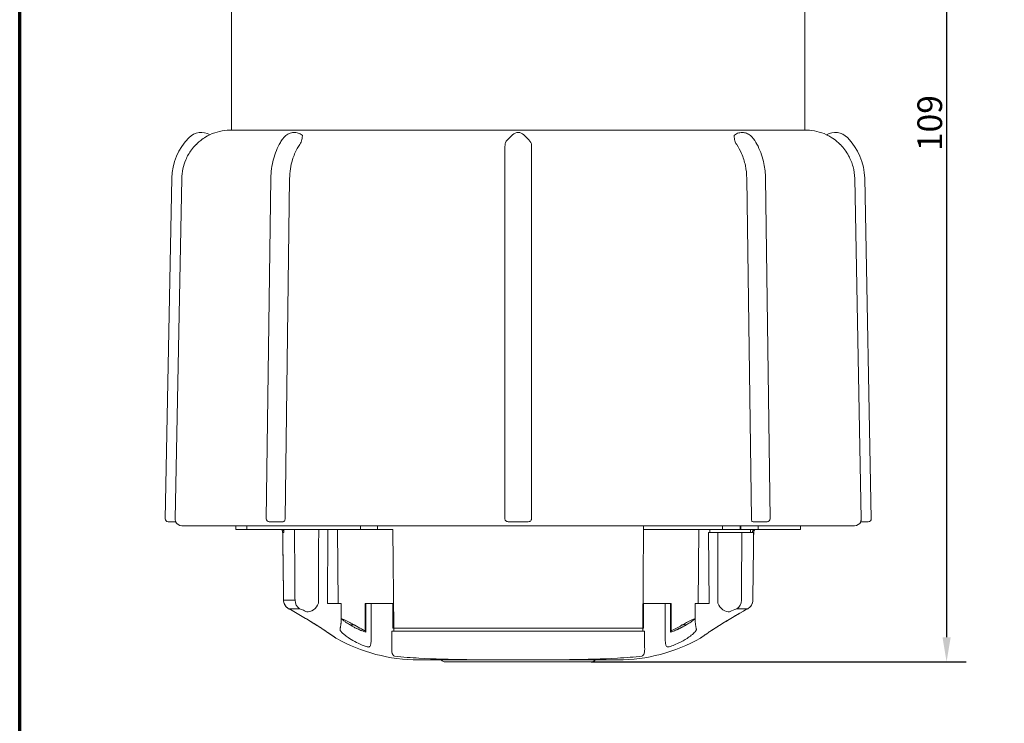
# Model space of a CAD drawing. Units: millimetres. Extents: x 0 to 210, y 0 to 297.
# Drawn here: x 10 to 110, y 154 to 226 of the extents above; entities that cross this region are included whole.
import ezdxf

# ---------------------------------------------------------------- set-up
doc = ezdxf.new("R2010")
doc.units = ezdxf.units.MM
for name, color, linetype, lineweight in [('Bemaßung (ISO)', 7, 'Continuous', 25), ('Rahmen (ISO)', 7, 'Continuous', 70), ('Sichtbar (ISO)', 7, 'Continuous', 50), ('Sichtbar schmal (ISO)', 7, 'Continuous', 35)]:
    doc.layers.add(name, color=color, linetype=linetype, lineweight=lineweight)
doc.styles.add('Notiztext (DIN)', font='arial.ttf')
doc.dimstyles.new('Standard (DIN)', dxfattribs={"dimtxt": 2.5, "dimasz": 2.5, "dimexe": 2, "dimexo": 0, "dimgap": 0.4, "dimtad": 1, "dimrnd": 1e-08, "dimdsep": 46, "dimtxsty": 'Notiztext (DIN)', "dimcen": 0.09, "dimdle": 10, "dimclrd": 256, "dimclre": 256, "dimclrt": 256, "dimadec": 0, "dimazin": 2, "dimtfac": 0.6, "dimtmove": 0, "dimatfit": 3, "dimfxl": 1, "dimtolj": 1, "dimlwd": -1, "dimlwe": -1, "dimarcsym": 0})

# ---------------------------------------------------------------- blocks, each defined once
blk = doc.blocks.new('Ränder Standardrahmen')
at = {"layer": 'Rahmen (ISO)', "flags": 128}
blk.add_lwpolyline([(10, 10), (10, 287), (200, 287), (200, 10), (10, 10)], dxfattribs=at)
blk = doc.blocks.new('*D5')
at = {"layer": 'Bemaßung (ISO)', "transparency": 16777216}
for p, q in [((64.572, 269.437), (105.934, 269.437)), ((103.934, 266.937), (103.934, 163.087)), ((67.922, 160.587), (105.934, 160.587))]:
    blk.add_line(p, q, dxfattribs=at)
for points in [[(103.518, 266.937), (104.351, 266.937), (103.934, 269.437)], [(103.518, 163.087), (104.351, 163.087), (103.934, 160.587)]]:
    blk.add_solid(points, dxfattribs=at)
at = {"layer": 'Defpoints', "color": 0, "transparency": 16777216}
for p in [(64.572, 269.437), (67.922, 160.587), (103.934, 160.587)]:
    blk.add_point(p, dxfattribs=at)
at = {"layer": 'Bemaßung (ISO)', "transparency": 16777216, "insert": (100.981, 212.356), "char_height": 2.5, "attachment_point": 1, "rotation": 90, "style": 'Notiztext (DIN)'}
blk.add_mtext('\\A1;109', dxfattribs=at)

msp = doc.modelspace()

# ---------------------------------------------------------------- linework, layer by layer
at = {"layer": 'Sichtbar (ISO)', "linetype": 'Continuous', "lineweight": 20}
for p, q in [((31.472, 245.387), (31.472, 214.487)), ((89.572, 245.387), (89.572, 214.487)), ((31.272, 214.487), (89.772, 214.487)), ((59.443, 213.498), (59.956, 214.011)), ((61.6, 213.498), (61.087, 214.011)), ((24.745, 175.093), (25.408, 209.604)), ((26.42, 209.584), (25.758, 175.091)), ((26.42, 209.585), (26.42, 209.584)), ((34.99, 175.091), (35.458, 209.599)), ((37.359, 209.584), (36.89, 175.091)), ((59.178, 175.091), (59.177, 209.584)), ((61.866, 209.584), (61.866, 175.091)), ((84.153, 175.091), (83.684, 209.584)), ((86.054, 175.091), (85.585, 209.599)), ((94.623, 209.584), (94.623, 209.585)), ((95.286, 175.091), (94.623, 209.584)), ((96.298, 175.093), (95.635, 209.604)), ((25.045, 174.787), (25.192, 174.787)), ((25.192, 174.787), (25.813, 174.787)), ((35.289, 174.787), (35.79, 174.787)), ((35.79, 174.787), (36.668, 174.787)), ((59.547, 174.787), (60.168, 174.787)), ((60.168, 174.787), (60.875, 174.787)), ((60.875, 174.787), (61.496, 174.787)), ((84.375, 174.787), (85.254, 174.787)), ((85.254, 174.787), (85.754, 174.787)), ((95.23, 174.787), (95.852, 174.787)), ((95.852, 174.787), (95.998, 174.787)), ((94.612, 174.387), (26.432, 174.387)), ((31.906, 173.987), (31.903, 174.387)), ((31.906, 173.987), (33.02, 173.987)), ((33.02, 173.987), (33.016, 174.387)), ((37.283, 173.987), (33.02, 173.987)), ((37.283, 173.987), (37.851, 173.987)), ((38.288, 173.987), (37.851, 173.987)), ((39.073, 173.987), (38.288, 173.987)), ((40.302, 173.987), (39.073, 173.987)), ((41.224, 173.987), (40.302, 173.987)), ((41.183, 166.487), (41.224, 173.987)), ((42.694, 173.987), (41.224, 173.987)), ((42.27, 166.487), (42.204, 173.987)), ((43.735, 173.987), (42.694, 173.987)), ((43.858, 173.987), (43.735, 173.987)), ((44.523, 173.987), (43.858, 173.987)), ((44.523, 174.387), (44.523, 173.987)), ((44.523, 173.987), (46.249, 173.987)), ((46.249, 173.987), (47.816, 173.987)), ((47.903, 163.987), (47.816, 173.987)), ((73.227, 173.987), (73.14, 163.987)), ((81.212, 173.987), (73.227, 173.987)), ((78.774, 166.487), (78.839, 173.987)), ((79.821, 173.687), (79.86, 166.487)), ((80.742, 173.687), (79.821, 173.687)), ((79.946, 173.987), (79.946, 173.687)), ((81.971, 173.687), (80.742, 173.687)), ((83.013, 173.987), (81.212, 173.987)), ((82.753, 173.687), (81.971, 173.687)), ((83.19, 173.687), (82.753, 173.687)), ((83.073, 173.987), (83.013, 173.987)), ((84.834, 173.987), (83.073, 173.987)), ((83.19, 173.687), (84.263, 173.687)), ((84.049, 173.987), (84.049, 173.687)), ((84.263, 173.687), (84.263, 173.692)), ((84.834, 173.987), (89.137, 173.987)), ((89.137, 173.987), (89.141, 174.387)), ((42.46, 166.487), (41.183, 166.487)), ((42.588, 166.487), (42.46, 166.487)), ((42.584, 164.844), (42.588, 166.487)), ((45.003, 166.487), (45.092, 166.487)), ((45.003, 163.625), (45.003, 166.487)), ((45.092, 166.487), (45.585, 166.487)), ((45.585, 166.487), (45.624, 166.487)), ((45.889, 166.487), (45.624, 166.487)), ((47.492, 166.487), (45.889, 166.487)), ((47.816, 166.487), (47.492, 166.487)), ((47.816, 166.487), (47.816, 163.987)), ((73.552, 166.487), (73.227, 166.487)), ((73.227, 166.487), (73.227, 163.987)), ((75.154, 166.487), (73.552, 166.487)), ((75.419, 166.487), (75.154, 166.487)), ((75.419, 166.487), (75.458, 166.487)), ((75.458, 166.487), (75.951, 166.487)), ((75.951, 166.487), (76.04, 166.487)), ((76.04, 166.487), (76.04, 163.625)), ((78.583, 166.487), (78.455, 166.487)), ((78.455, 166.487), (78.459, 164.844)), ((79.86, 166.487), (78.583, 166.487)), ((44.586, 163.784), (44.586, 163.776)), ((47.713, 163.687), (73.33, 163.687)), ((47.816, 163.987), (47.903, 163.987)), ((47.903, 163.987), (73.14, 163.987)), ((47.904, 163.987), (47.904, 163.687)), ((73.14, 163.687), (73.14, 163.987)), ((73.14, 163.987), (73.227, 163.987)), ((76.658, 163.86), (76.658, 163.885)), ((70.622, 160.787), (50.422, 160.787)), ((67.922, 160.587), (53.122, 160.587))]:
    msp.add_line(p, q, dxfattribs=at)
for centre, radius, start, end in [((31.393, 209.489), 5.986, 135, 178.9), ((28.423, 212.459), 1.786, 61.13017, 135), ((31.393, 209.489), 5, 91.39201, 114.9274), ((60.522, 213.445), 0.8, 45.00737, 134.99263), ((89.65, 209.489), 5, 65.0726, 88.60799), ((92.62, 212.459), 1.786, 45, 118.86983), ((89.65, 209.489), 5.986, 1.1, 45), ((25.045, 175.087), 0.3, 178.9, 270), ((26.432, 175.087), 0.7, 205.37693, 270), ((35.289, 175.087), 0.3, 179.22213, 270), ((85.754, 175.087), 0.3, 270, 0.77787), ((94.612, 175.087), 0.7, 270, 334.62307), ((95.998, 175.087), 0.3, 270, 1.1), ((42.278, 163.321), 0.4, 234.61123, 236.56644), ((50.422, 177.787), 17, 240.52661, 270), ((70.622, 177.787), 17, 270, 299.47339), ((78.766, 163.321), 0.4, 303.43356, 305.38877), ((53.122, 161.087), 0.5, 216.8699, 270), ((67.922, 161.087), 0.5, 270, 323.1301)]:
    msp.add_arc(centre, radius, start, end, dxfattribs=at)
for centre, major_axis, ratio, start_param, end_param in [((2241.286, -104.664), (229.199, -14724.16), 0.149432, 4.691157, 4.691623), ((76.284, 394.777), (4.285, -926.635), 0.006409, 1.330183, 1.330627), ((-2092.712, -103.154), (227.468, 14631.87), 0.148495, 4.73315, 4.733619)]:
    msp.add_ellipse(centre, major_axis=major_axis, ratio=ratio, start_param=start_param, end_param=end_param, dxfattribs=at)
for points, knots in [([(29.025, 213.889), (28.811, 213.773), (28.627, 213.65), (28.318, 213.42), (28.187, 213.309), (28.011, 213.147), (27.957, 213.096), (27.892, 213.032), (27.882, 213.021), (27.871, 213.011)], [-0.1502746, -0.1502746, -0.1502746, -0.1502746, -0.0952698, -0.0952698, -0.043616, -0.043616, -0.0206988, -0.0206988, -0.0162077, -0.0162077, -0.0162077, -0.0162077]), ([(29.286, 214.023), (29.286, 214.023), (29.278, 214.02), (29.245, 214.003), (29.214, 213.989), (29.133, 213.947), (29.082, 213.921), (29.025, 213.889)], [0.06650837, 0.06650837, 0.06650837, 0.06650837, 0.0845446, 0.0845446, 0.10822038, 0.10822038, 0.13299053, 0.13299053, 0.13299053, 0.13299053]), ([(35.458, 209.599), (35.467, 210.252), (35.556, 210.911), (35.882, 212.131), (36.119, 212.708), (36.5, 213.354), (36.587, 213.489), (36.678, 213.618)], [0, 0, 0, 0, 0.1959167, 0.1959167, 0.3885408, 0.3885408, 0.4416, 0.4416, 0.4416, 0.4416]), ([(36.678, 213.618), (36.786, 213.77), (36.919, 213.905), (37.212, 214.104), (37.373, 214.176), (37.69, 214.247), (37.848, 214.254), (38.146, 214.213), (38.29, 214.167), (38.488, 214.067), (38.552, 214.028), (38.613, 213.984)], [0, 0, 0, 0, 0.0584608, 0.0584608, 0.1132165, 0.1132165, 0.1626546, 0.1626546, 0.2098729, 0.2098729, 0.2337331, 0.2337331, 0.2337331, 0.2337331]), ([(38.65, 213.889), (38.628, 213.734), (38.608, 213.567), (38.541, 213.316), (38.508, 213.232), (38.443, 213.107), (38.414, 213.059), (38.38, 213.011)], [-0.1285388, -0.1285388, -0.1285388, -0.1285388, -0.0725146, -0.0725146, -0.0378501, -0.0378501, -0.0164439, -0.0164439, -0.0164439, -0.0164439]), ([(38.613, 213.984), (38.619, 213.979), (38.625, 213.974), (38.648, 213.947), (38.654, 213.921), (38.65, 213.889)], [0.10162687, 0.10162687, 0.10162687, 0.10162687, 0.10822038, 0.10822038, 0.13299053, 0.13299053, 0.13299053, 0.13299053]), ([(82.663, 213.011), (82.654, 213.024), (82.645, 213.038), (82.603, 213.102), (82.576, 213.151), (82.487, 213.341), (82.455, 213.483), (82.417, 213.714), (82.405, 213.803), (82.393, 213.889)], [-0.2864505, -0.2864505, -0.2864505, -0.2864505, -0.2755859, -0.2755859, -0.2343269, -0.2343269, -0.1104391, -0.1104391, -0.0354781, -0.0354781, -0.0354781, -0.0354781]), ([(82.431, 213.984), (82.566, 214.082), (82.72, 214.157), (83.03, 214.24), (83.189, 214.254), (83.491, 214.225), (83.636, 214.184), (83.907, 214.06), (84.034, 213.973), (84.226, 213.795), (84.3, 213.71), (84.365, 213.618)], [0, 0, 0, 0, 0.0532503, 0.0532503, 0.1031582, 0.1031582, 0.1504409, 0.1504409, 0.1986091, 0.1986091, 0.2338216, 0.2338216, 0.2338216, 0.2338216]), ([(84.365, 213.618), (84.703, 213.14), (84.982, 212.582), (85.282, 211.696), (85.363, 211.394), (85.525, 210.604), (85.578, 210.1), (85.585, 209.599)], [0, 0, 0, 0, 0.1959692, 0.1959692, 0.2916517, 0.2916517, 0.4419501, 0.4419501, 0.4419501, 0.4419501]), ([(92.019, 213.889), (91.946, 213.929), (91.883, 213.961), (91.797, 214.004), (91.771, 214.017), (91.759, 214.022), (91.758, 214.023), (91.758, 214.023)], [0, 0, 0, 0, 0.03159638, 0.03159638, 0.05880165, 0.05880165, 0.06650837, 0.06650837, 0.06650837, 0.06650837]), ([(93.172, 213.011), (93.158, 213.025), (93.143, 213.039), (93.076, 213.105), (93.024, 213.155), (92.78, 213.379), (92.571, 213.541), (92.279, 213.738), (92.156, 213.814), (92.019, 213.889)], [-0.2422339, -0.2422339, -0.2422339, -0.2422339, -0.2343324, -0.2343324, -0.2057508, -0.2057508, -0.1004783, -0.1004783, -0.03552, -0.03552, -0.03552, -0.03552]), ([(27.871, 213.011), (27.704, 212.842), (27.549, 212.662), (27.177, 212.162), (26.984, 211.827), (26.572, 210.877), (26.433, 210.235), (26.42, 209.585)], [-0.3820345, -0.3820345, -0.3820345, -0.3820345, -0.3107193, -0.3107193, -0.1951003, -0.1951003, 0, 0, 0, 0]), ([(38.38, 213.011), (38.292, 212.884), (38.208, 212.751), (37.934, 212.264), (37.772, 211.882), (37.466, 210.877), (37.368, 210.235), (37.359, 209.585)], [-0.3820873, -0.3820873, -0.3820873, -0.3820873, -0.3284707, -0.3284707, -0.1952027, -0.1952027, 0, 0, 0, 0]), ([(59.177, 209.585), (59.177, 209.986), (59.178, 210.384), (59.178, 211.159), (59.179, 211.533), (59.181, 212.298), (59.183, 212.677), (59.184, 213.011)], [-0.4360476, -0.4360476, -0.4360476, -0.4360476, -0.315757, -0.315757, -0.195493, -0.195493, -0.0540456, -0.0540456, -0.0540456, -0.0540456]), ([(59.184, 213.011), (59.184, 213.025), (59.185, 213.039), (59.192, 213.105), (59.206, 213.155), (59.273, 213.308), (59.353, 213.408), (59.442, 213.498)], [-0.24223391, -0.24223391, -0.24223391, -0.24223391, -0.23433243, -0.23433243, -0.20575083, -0.20575083, -0.14286966, -0.14286966, -0.14286966, -0.14286966]), ([(61.6, 213.498), (61.63, 213.468), (61.657, 213.439), (61.762, 213.316), (61.809, 213.231), (61.851, 213.107), (61.859, 213.059), (61.859, 213.011)], [-0.08276213, -0.08276213, -0.08276213, -0.08276213, -0.07236542, -0.07236542, -0.03787069, -0.03787069, -0.0164441, -0.0164441, -0.0164441, -0.0164441]), ([(61.859, 213.011), (61.86, 212.854), (61.86, 212.687), (61.862, 212.191), (61.863, 211.843), (61.865, 210.877), (61.866, 210.235), (61.866, 209.585)], [-0.3820499, -0.3820499, -0.3820499, -0.3820499, -0.3156399, -0.3156399, -0.1951963, -0.1951963, 0, 0, 0, 0]), ([(83.684, 209.585), (83.678, 210.028), (83.631, 210.469), (83.455, 211.321), (83.327, 211.728), (83.022, 212.435), (82.854, 212.738), (82.663, 213.011)], [-0.4617211, -0.4617211, -0.4617211, -0.4617211, -0.3285896, -0.3285896, -0.1954762, -0.1954762, -0.0797245, -0.0797245, -0.0797245, -0.0797245]), ([(94.623, 209.585), (94.615, 209.986), (94.559, 210.384), (94.353, 211.159), (94.204, 211.533), (93.786, 212.298), (93.503, 212.677), (93.172, 213.011)], [-0.4360476, -0.4360476, -0.4360476, -0.4360476, -0.315757, -0.315757, -0.195493, -0.195493, -0.0540456, -0.0540456, -0.0540456, -0.0540456]), ([(25.758, 175.087), (25.758, 175.083), (25.758, 175.078), (25.758, 175.041), (25.761, 175.01), (25.77, 174.948), (25.776, 174.919), (25.789, 174.866), (25.797, 174.842), (25.809, 174.804), (25.813, 174.792), (25.813, 174.788), (25.813, 174.787), (25.813, 174.787)], [-0.10641499, -0.10641499, -0.10641499, -0.10641499, -0.10506904, -0.10506904, -0.09566638, -0.09566638, -0.08512474, -0.08512474, -0.07319745, -0.07319745, -0.0592907, -0.0592907, -0.05630298, -0.05630298, -0.05630298, -0.05630298]), ([(36.89, 175.087), (36.89, 175.056), (36.888, 175.024), (36.878, 174.96), (36.869, 174.928), (36.844, 174.871), (36.826, 174.848), (36.778, 174.808), (36.744, 174.794), (36.692, 174.788), (36.68, 174.787), (36.668, 174.787)], [-0.10387711, -0.10387711, -0.10387711, -0.10387711, -0.09554617, -0.09554617, -0.08557063, -0.08557063, -0.07455031, -0.07455031, -0.06033818, -0.06033818, -0.05641732, -0.05641732, -0.05641732, -0.05641732]), ([(59.547, 174.787), (59.511, 174.787), (59.476, 174.79), (59.401, 174.805), (59.361, 174.818), (59.294, 174.856), (59.267, 174.878), (59.221, 174.931), (59.204, 174.961), (59.183, 175.024), (59.178, 175.056), (59.178, 175.087)], [-0.05182781, -0.05182781, -0.05182781, -0.05182781, -0.0420289, -0.0420289, -0.03016338, -0.03016338, -0.01977896, -0.01977896, -0.00945376, -0.00945376, 0, 0, 0, 0]), ([(61.865, 175.087), (61.865, 175.083), (61.865, 175.078), (61.864, 175.041), (61.857, 175.01), (61.832, 174.948), (61.813, 174.919), (61.763, 174.866), (61.73, 174.842), (61.644, 174.804), (61.592, 174.792), (61.521, 174.788), (61.509, 174.787), (61.496, 174.787)], [-0.10641499, -0.10641499, -0.10641499, -0.10641499, -0.10506904, -0.10506904, -0.09566638, -0.09566638, -0.08512474, -0.08512474, -0.07319745, -0.07319745, -0.0592907, -0.0592907, -0.05630298, -0.05630298, -0.05630298, -0.05630298]), ([(84.375, 174.787), (84.357, 174.787), (84.339, 174.789), (84.291, 174.798), (84.263, 174.81), (84.219, 174.845), (84.203, 174.867), (84.177, 174.92), (84.168, 174.95), (84.156, 175.016), (84.153, 175.052), (84.153, 175.087)], [-0.05169276, -0.05169276, -0.05169276, -0.05169276, -0.04471642, -0.04471642, -0.0321049, -0.0321049, -0.02121699, -0.02121699, -0.01065939, -0.01065939, 0, 0, 0, 0]), ([(95.23, 174.787), (95.229, 174.787), (95.23, 174.79), (95.234, 174.805), (95.239, 174.818), (95.251, 174.856), (95.257, 174.878), (95.27, 174.931), (95.276, 174.961), (95.284, 175.024), (95.286, 175.056), (95.286, 175.087)], [-0.05182781, -0.05182781, -0.05182781, -0.05182781, -0.0420289, -0.0420289, -0.03016338, -0.03016338, -0.01977896, -0.01977896, -0.00945376, -0.00945376, 0, 0, 0, 0]), ([(36.54, 173.987), (36.572, 173.949), (36.599, 173.905), (36.636, 173.817), (36.647, 173.772), (36.652, 173.715), (36.653, 173.702), (36.653, 173.69)], [0.0921484, 0.0921484, 0.0921484, 0.0921484, 0.11968161, 0.11968161, 0.14554919, 0.14554919, 0.15242956, 0.15242956, 0.15242956, 0.15242956]), ([(36.78, 173.692), (36.78, 173.75), (36.768, 173.807), (36.728, 173.907), (36.703, 173.949), (36.672, 173.987)], [0.0855067, 0.0855067, 0.0855067, 0.0855067, 0.10310773, 0.10310773, 0.11807298, 0.11807298, 0.11807298, 0.11807298]), ([(84.371, 173.987), (84.351, 173.962), (84.333, 173.936), (84.29, 173.853), (84.272, 173.794), (84.264, 173.72), (84.263, 173.706), (84.263, 173.692)], [0.22767458, 0.22767458, 0.22767458, 0.22767458, 0.23752862, 0.23752862, 0.25600968, 0.25600968, 0.26023177, 0.26023177, 0.26023177, 0.26023177]), ([(84.39, 173.69), (84.391, 173.734), (84.398, 173.778), (84.425, 173.864), (84.445, 173.905), (84.481, 173.959), (84.492, 173.973), (84.503, 173.987)], [0, 0, 0, 0, 0.02477418, 0.02477418, 0.05008823, 0.05008823, 0.06014817, 0.06014817, 0.06014817, 0.06014817]), ([(36.738, 166.831), (36.739, 166.759), (36.748, 166.686), (36.782, 166.546), (36.806, 166.479), (36.868, 166.352), (36.906, 166.292), (36.992, 166.182), (37.039, 166.132), (37.144, 166.043), (37.201, 166.004), (37.261, 165.971)], [0, 0, 0, 0, 0.01266038, 0.01266038, 0.02532075, 0.02532075, 0.03798113, 0.03798113, 0.0506415, 0.0506415, 0.06330188, 0.06330188, 0.06330188, 0.06330188]), ([(83.782, 165.971), (83.842, 166.004), (83.899, 166.043), (84.004, 166.133), (84.053, 166.183), (84.138, 166.292), (84.176, 166.352), (84.237, 166.48), (84.262, 166.547), (84.295, 166.686), (84.304, 166.759), (84.305, 166.831)], [0, 0, 0, 0, 0.01265875, 0.01265875, 0.0253175, 0.0253175, 0.03797626, 0.03797626, 0.05063501, 0.05063501, 0.06329376, 0.06329376, 0.06329376, 0.06329376]), ([(37.261, 165.971), (37.488, 165.846), (37.717, 165.717), (38.175, 165.456), (38.403, 165.324), (38.851, 165.062), (39.069, 164.931), (39.497, 164.672), (39.706, 164.543), (40.109, 164.292), (40.302, 164.169), (40.665, 163.935), (40.837, 163.822), (41.146, 163.616), (41.284, 163.523), (41.52, 163.362), (41.622, 163.292), (41.787, 163.178), (41.853, 163.131), (41.951, 163.062), (41.987, 163.037), (42.034, 163.004), (42.046, 162.995), (42.046, 162.995)], [3.426074, 3.426074, 3.426074, 3.426074, 3.5048681, 3.5048681, 3.5836622, 3.5836622, 3.6624563, 3.6624563, 3.7412504, 3.7412504, 3.8200445, 3.8200445, 3.8988387, 3.8988387, 3.9732557, 3.9732557, 4.0415785, 4.0415785, 4.1038682, 4.1038682, 4.1589417, 4.1589417, 4.2140151, 4.2140151, 4.2140151, 4.2140151]), ([(78.997, 162.995), (78.997, 162.995), (79.009, 163.004), (79.057, 163.037), (79.093, 163.063), (79.19, 163.131), (79.251, 163.174), (79.401, 163.278), (79.491, 163.34), (79.7, 163.483), (79.821, 163.565), (80.093, 163.747), (80.247, 163.849), (80.588, 164.07), (80.776, 164.191), (81.166, 164.437), (81.371, 164.564), (81.792, 164.822), (82.008, 164.952), (82.449, 165.213), (82.674, 165.344), (83.193, 165.642), (83.489, 165.809), (83.782, 165.971)], [0.788633, 0.788633, 0.788633, 0.788633, 0.843439, 0.843439, 0.8991486, 0.8991486, 0.9573813, 0.9573813, 1.0195474, 1.0195474, 1.0864749, 1.0864749, 1.1598661, 1.1598661, 1.238722, 1.238722, 1.3175779, 1.3175779, 1.3964338, 1.3964338, 1.4752898, 1.4752898, 1.5771922, 1.5771922, 1.5771922, 1.5771922]), ([(42.552, 164.387), (42.556, 164.416), (42.56, 164.446), (42.566, 164.505), (42.569, 164.535), (42.574, 164.596), (42.577, 164.626), (42.58, 164.688), (42.581, 164.719), (42.583, 164.781), (42.584, 164.813), (42.584, 164.844)], [0, 0, 0, 0, 0.00872405, 0.00872405, 0.01744811, 0.01744811, 0.02617216, 0.02617216, 0.03489621, 0.03489621, 0.04362027, 0.04362027, 0.04362027, 0.04362027]), ([(42.584, 164.99), (42.686, 164.951), (42.807, 164.898), (43.087, 164.767), (43.268, 164.677), (43.605, 164.496), (43.761, 164.408), (43.904, 164.324)], [0.692263, 0.692263, 0.692263, 0.692263, 0.7389001, 0.7389001, 0.7972585, 0.7972585, 0.8470499, 0.8470499, 0.8470499, 0.8470499]), ([(42.795, 164.795), (42.728, 164.848), (42.67, 164.896), (42.609, 164.952), (42.596, 164.965), (42.584, 164.977)], [0.10829802, 0.10829802, 0.10829802, 0.10829802, 0.14340077, 0.14340077, 0.15342749, 0.15342749, 0.15342749, 0.15342749]), ([(42.795, 164.795), (42.865, 164.741), (42.946, 164.682), (43.154, 164.538), (43.288, 164.45), (43.425, 164.364)], [0.93230571, 0.93230571, 0.93230571, 0.93230571, 0.96890335, 0.96890335, 1.01894711, 1.01894711, 1.01894711, 1.01894711]), ([(77.14, 164.324), (77.282, 164.408), (77.439, 164.496), (77.776, 164.677), (77.956, 164.767), (78.236, 164.898), (78.358, 164.951), (78.459, 164.99)], [0.4153092, 0.4153092, 0.4153092, 0.4153092, 0.4651006, 0.4651006, 0.523459, 0.523459, 0.5700961, 0.5700961, 0.5700961, 0.5700961]), ([(77.618, 164.364), (77.756, 164.45), (77.89, 164.538), (78.097, 164.682), (78.178, 164.741), (78.248, 164.795)], [0.02165662, 0.02165662, 0.02165662, 0.02165662, 0.07170038, 0.07170038, 0.10829802, 0.10829802, 0.10829802, 0.10829802]), ([(78.459, 164.977), (78.447, 164.965), (78.434, 164.952), (78.374, 164.896), (78.316, 164.848), (78.248, 164.795)], [-0.15342748, -0.15342748, -0.15342748, -0.15342748, -0.14340077, -0.14340077, -0.10829802, -0.10829802, -0.10829802, -0.10829802]), ([(78.459, 164.844), (78.46, 164.813), (78.46, 164.781), (78.462, 164.719), (78.463, 164.688), (78.467, 164.626), (78.469, 164.596), (78.474, 164.535), (78.477, 164.505), (78.483, 164.446), (78.487, 164.416), (78.491, 164.387)], [0, 0, 0, 0, 0.00872405, 0.00872405, 0.01744811, 0.01744811, 0.02617216, 0.02617216, 0.03489621, 0.03489621, 0.04362027, 0.04362027, 0.04362027, 0.04362027]), ([(42.464, 163.871), (42.464, 163.874), (42.464, 163.884), (42.468, 163.917), (42.472, 163.942), (42.483, 164.003), (42.49, 164.038), (42.505, 164.116), (42.514, 164.16), (42.531, 164.253), (42.539, 164.303), (42.549, 164.366), (42.55, 164.376), (42.552, 164.387)], [0.0195855, 0.0195855, 0.0195855, 0.0195855, 0.03265933, 0.03265933, 0.04907047, 0.04907047, 0.06548161, 0.06548161, 0.08189275, 0.08189275, 0.09830389, 0.09830389, 0.1016412, 0.1016412, 0.1016412, 0.1016412]), ([(43.425, 164.364), (43.497, 164.319), (43.57, 164.275), (43.728, 164.185), (43.811, 164.139), (44.007, 164.036), (44.12, 163.98), (44.333, 163.882), (44.432, 163.839), (44.529, 163.799)], [-0.3875104, -0.3875104, -0.3875104, -0.3875104, -0.3606393, -0.3606393, -0.3317915, -0.3317915, -0.2941119, -0.2941119, -0.2613161, -0.2613161, -0.2613161, -0.2613161]), ([(43.96, 164.29), (44.18, 164.16), (44.405, 164.035), (44.757, 163.854), (44.88, 163.793), (45.003, 163.734)], [-11.1440493, -11.1440493, -11.1440493, -11.1440493, -11.0606133, -11.0606133, -11.0165377, -11.0165377, -11.0165377, -11.0165377]), ([(44.686, 163.736), (44.645, 163.756), (44.603, 163.776), (44.485, 163.831), (44.411, 163.865), (44.271, 163.927), (44.206, 163.954), (44.123, 163.987), (44.097, 163.996), (44.076, 164.003)], [-0.09706152, -0.09706152, -0.09706152, -0.09706152, -0.0831502, -0.0831502, -0.05834457, -0.05834457, -0.03348813, -0.03348813, -0.02030275, -0.02030275, -0.02030275, -0.02030275]), ([(44.529, 163.799), (44.561, 163.786), (44.593, 163.773), (44.787, 163.696), (44.942, 163.643), (45.085, 163.6), (45.089, 163.599), (45.092, 163.598)], [0.53256812, 0.53256812, 0.53256812, 0.53256812, 0.54334668, 0.54334668, 0.59887917, 0.59887917, 0.60034633, 0.60034633, 0.60034633, 0.60034633]), ([(75.951, 163.598), (76.042, 163.625), (76.141, 163.657), (76.332, 163.726), (76.423, 163.761), (76.514, 163.799)], [0.19344415, 0.19344415, 0.19344415, 0.19344415, 0.23029086, 0.23029086, 0.26133697, 0.26133697, 0.26133697, 0.26133697]), ([(76.04, 163.734), (76.219, 163.82), (76.396, 163.909), (76.745, 164.094), (76.916, 164.191), (77.084, 164.29)], [-8.7754583, -8.7754583, -8.7754583, -8.7754583, -8.7039167, -8.7039167, -8.6323866, -8.6323866, -8.6323866, -8.6323866]), ([(76.514, 163.799), (76.572, 163.823), (76.631, 163.848), (76.819, 163.931), (76.948, 163.992), (77.171, 164.106), (77.264, 164.156), (77.446, 164.259), (77.534, 164.311), (77.618, 164.364)], [-0.1265204, -0.1265204, -0.1265204, -0.1265204, -0.1069513, -0.1069513, -0.0639512, -0.0639512, -0.0318744, -0.0318744, -0.0000536, -0.0000536, -0.0000536, -0.0000536]), ([(77.242, 164.145), (77.238, 164.144), (77.235, 164.143), (77.204, 164.133), (77.169, 164.12), (77.073, 164.08), (77.008, 164.051), (76.86, 163.983), (76.776, 163.942), (76.656, 163.884), (76.62, 163.866), (76.584, 163.848)], [0.01289255, 0.01289255, 0.01289255, 0.01289255, 0.01543885, 0.01543885, 0.03430098, 0.03430098, 0.05918498, 0.05918498, 0.08697888, 0.08697888, 0.09909848, 0.09909848, 0.09909848, 0.09909848]), ([(78.491, 164.387), (78.499, 164.334), (78.507, 164.283), (78.524, 164.187), (78.533, 164.143), (78.549, 164.061), (78.556, 164.024), (78.568, 163.959), (78.573, 163.932), (78.579, 163.89), (78.579, 163.875), (78.579, 163.871)], [0, 0, 0, 0, 0.01641112, 0.01641112, 0.03282223, 0.03282223, 0.04923335, 0.04923335, 0.06564447, 0.06564447, 0.08205558, 0.08205558, 0.08205558, 0.08205558]), ([(42.057, 162.987), (42.057, 162.987), (42.057, 162.988), (42.055, 162.989), (42.052, 162.991), (42.042, 162.998), (42.031, 163.006), (42.001, 163.028), (41.982, 163.042), (41.956, 163.061), (41.953, 163.063), (41.951, 163.065)], [0.1007775, 0.1007775, 0.1007775, 0.1007775, 0.1120106, 0.1120106, 0.1299303, 0.1299303, 0.1660454, 0.1660454, 0.2015113, 0.2015113, 0.2057156, 0.2057156, 0.2057156, 0.2057156]), ([(79.093, 163.065), (79.09, 163.063), (79.088, 163.061), (79.075, 163.052), (79.065, 163.045), (79.029, 163.019), (79.01, 163.005), (78.992, 162.992), (78.988, 162.989), (78.986, 162.988), (78.986, 162.987), (78.986, 162.987)], [-0.0038038, -0.0038038, -0.0038038, -0.0038038, 0, 0, 0.0163321, 0.0163321, 0.0653143, 0.0653143, 0.092053, 0.092053, 0.1011542, 0.1011542, 0.1011542, 0.1011542]), ([(47.714, 162.112), (47.7, 161.989), (47.698, 161.868), (47.714, 161.638), (47.734, 161.532), (47.788, 161.372), (47.818, 161.313), (47.89, 161.22), (47.931, 161.187), (47.976, 161.169), (47.977, 161.169), (47.978, 161.169)], [0, 0, 0, 0, 0.0375595, 0.0375595, 0.0770575, 0.0770575, 0.1089002, 0.1089002, 0.1410035, 0.1410035, 0.1414874, 0.1414874, 0.1414874, 0.1414874]), ([(73.33, 162.112), (73.343, 161.989), (73.346, 161.868), (73.33, 161.638), (73.31, 161.532), (73.256, 161.372), (73.225, 161.313), (73.153, 161.22), (73.112, 161.187), (73.067, 161.169), (73.066, 161.169), (73.066, 161.169)], [-0.1412651, -0.1412651, -0.1412651, -0.1412651, -0.103636, -0.103636, -0.0640648, -0.0640648, -0.0321629, -0.0321629, 0, 0, 0.0004848, 0.0004848, 0.0004848, 0.0004848])]:
    msp.add_open_spline(points, degree=3, knots=knots, dxfattribs=at)
for points, degree in [([(82.393, 213.889), (82.388, 213.929), (82.399, 213.961), (82.431, 213.984)], 3), ([(37.359, 209.585), (37.359, 209.585), (37.359, 209.584), (37.359, 209.584)], 3), ([(59.177, 209.584), (59.177, 209.584), (59.177, 209.585), (59.177, 209.585)], 3), ([(61.866, 209.585), (61.866, 209.585), (61.866, 209.584), (61.866, 209.584)], 3), ([(83.684, 209.584), (83.684, 209.584), (83.684, 209.585), (83.684, 209.585)], 3), ([(25.758, 175.091), (25.758, 175.09), (25.758, 175.089), (25.758, 175.087)], 3), ([(36.89, 175.091), (36.89, 175.09), (36.89, 175.089), (36.89, 175.087)], 3), ([(59.178, 175.087), (59.178, 175.089), (59.178, 175.09), (59.178, 175.091)], 3), ([(61.866, 175.091), (61.866, 175.09), (61.866, 175.089), (61.865, 175.087)], 3), ([(84.153, 175.087), (84.153, 175.089), (84.153, 175.09), (84.153, 175.091)], 3), ([(95.286, 175.087), (95.286, 175.089), (95.286, 175.09), (95.286, 175.091)], 3), ([(36.777, 173.987), (36.778, 173.889), (36.779, 173.79), (36.78, 173.692)], 3), ([(46.245, 174.387), (46.246, 174.254), (46.248, 174.121), (46.249, 173.987)], 3), ([(73.227, 173.987), (73.228, 174.121), (73.23, 174.254), (73.231, 174.387)], 3), ([(81.212, 173.987), (81.211, 174.121), (81.211, 174.254), (81.211, 174.387)], 3), ([(83.011, 174.387), (83.012, 174.254), (83.013, 174.121), (83.013, 173.987)], 3), ([(84.835, 174.387), (84.834, 174.187), (84.834, 173.987)], 2), ([(43.904, 164.324), (43.922, 164.313), (43.941, 164.301), (43.96, 164.29)], 3), ([(47.719, 162.21), (47.717, 162.702), (47.715, 163.195), (47.713, 163.687)], 3), ([(73.33, 163.687), (73.328, 163.195), (73.326, 162.702), (73.325, 162.21)], 3), ([(76.584, 163.848), (76.509, 163.81), (76.433, 163.773), (76.357, 163.736)], 3), ([(77.084, 164.29), (77.102, 164.301), (77.121, 164.313), (77.14, 164.324)], 3), ([(47.719, 162.21), (47.719, 162.177), (47.717, 162.144), (47.714, 162.112)], 3), ([(73.325, 162.21), (73.324, 162.177), (73.326, 162.144), (73.33, 162.112)], 3)]:
    msp.add_open_spline(points, degree=degree, dxfattribs=at)
at = {"layer": 'Sichtbar schmal (ISO)', "linetype": 'Continuous', "lineweight": 20}
for p, q in [((36.78, 173.692), (36.659, 173.692)), ((84.385, 173.692), (84.263, 173.692)), ((36.744, 166.832), (37.902, 166.832)), ((38.37, 165.975), (37.258, 165.975)), ((45.092, 163.598), (45.092, 166.487)), ((75.951, 166.487), (75.951, 163.598)), ((83.786, 165.975), (82.673, 165.975)), ((43.49, 164.324), (43.904, 164.324)), ((77.14, 164.324), (77.553, 164.324)), ((77.232, 164.142), (77.232, 164.139))]:
    msp.add_line(p, q, dxfattribs=at)
for centre, major_axis, ratio, start_param, end_param in [((37.053, 173.695), (-0.4, -0.005), 0.020996, 6.116068, 6.283185), ((83.99, 173.695), (0.4, -0.005), 0.020996, 0, 0.167117), ((37.138, 166.836), (-0.4, -0.005), 0.020534, 6.109554, 6.283185), ((38.839, 166.841), (0, -1), 0.937028, 4.721116, 5.759587), ((82.205, 166.841), (0, 1), 0.937028, 3.665191, 4.703662), ((83.905, 166.836), (0.4, -0.005), 0.020534, 0, 0.173631), ((37.454, 166.321), (-0.194, -0.35), 0.12665, 6.193495, 6.283185), ((39.561, 166.539), (-0.608, -0.794), 0.64575, 0.248524, 2.020359), ((81.483, 166.539), (0.608, -0.794), 0.64575, 4.262826, 6.034662), ((83.589, 166.321), (0.194, -0.35), 0.12665, 0, 0.08969)]:
    msp.add_ellipse(centre, major_axis=major_axis, ratio=ratio, start_param=start_param, end_param=end_param, dxfattribs=at)
for points, knots in [([(36.659, 173.692), (36.657, 173.772), (36.634, 173.852), (36.578, 173.945), (36.562, 173.967), (36.545, 173.987)], [-0.15242956, -0.15242956, -0.15242956, -0.15242956, -0.10891889, -0.10891889, -0.09458876, -0.09458876, -0.09458876, -0.09458876]), ([(36.744, 166.832), (36.732, 167.811), (36.72, 168.789), (36.691, 171.076), (36.675, 172.384), (36.659, 173.692)], [-0.6861536, -0.6861536, -0.6861536, -0.6861536, -0.3924809, -0.3924809, 0, 0, 0, 0]), ([(37.851, 173.987), (37.855, 173.452), (37.859, 172.918), (37.869, 171.514), (37.875, 170.646), (37.881, 169.777), (37.887, 168.909), (37.893, 168.04), (37.9, 167.058), (37.901, 166.945), (37.902, 166.832)], [-0.9421902, -0.9421902, -0.9421902, -0.9421902, -0.7817263, -0.7817263, -0.5211509, -0.5211509, -0.5211509, -0.2605754, -0.2605754, -0.226643, -0.226643, -0.226643, -0.226643]), ([(40.287, 166.53), (40.287, 166.858), (40.288, 167.187), (40.289, 167.515), (40.291, 168.76), (40.294, 170.006), (40.298, 172.163), (40.3, 173.075), (40.302, 173.987)], [0.64879, 0.64879, 0.64879, 0.64879, 0.7472751, 0.7472751, 0.7472751, 1.1209126, 1.1209126, 1.394544, 1.394544, 1.394544, 1.394544]), ([(80.742, 173.687), (80.744, 172.822), (80.745, 171.957), (80.75, 169.894), (80.752, 168.695), (80.755, 167.497), (80.755, 167.175), (80.756, 166.852), (80.757, 166.53)], [0.1000062, 0.1000062, 0.1000062, 0.1000062, 0.3595434, 0.3595434, 0.7190868, 0.7190868, 0.7190868, 0.8157584, 0.8157584, 0.8157584, 0.8157584]), ([(83.142, 166.832), (83.142, 166.921), (83.143, 167.009), (83.149, 167.942), (83.155, 168.786), (83.161, 169.63), (83.167, 170.474), (83.173, 171.318), (83.183, 172.67), (83.186, 173.179), (83.19, 173.687)], [-0.7862268, -0.7862268, -0.7862268, -0.7862268, -0.7596524, -0.7596524, -0.5064349, -0.5064349, -0.5064349, -0.2532175, -0.2532175, -0.100681, -0.100681, -0.100681, -0.100681]), ([(84.385, 173.692), (84.37, 172.548), (84.356, 171.405), (84.328, 169.119), (84.313, 167.975), (84.299, 166.832)], [-0.6861536, -0.6861536, -0.6861536, -0.6861536, -0.3430768, -0.3430768, 0, 0, 0, 0]), ([(84.499, 173.987), (84.479, 173.964), (84.462, 173.94), (84.423, 173.872), (84.405, 173.827), (84.389, 173.751), (84.385, 173.721), (84.385, 173.692)], [-0.05769108, -0.05769108, -0.05769108, -0.05769108, -0.04162292, -0.04162292, -0.01600882, -0.01600882, 0, 0, 0, 0]), ([(37.258, 165.975), (37.197, 166.009), (37.14, 166.05), (36.995, 166.176), (36.917, 166.274), (36.814, 166.467), (36.782, 166.558), (36.751, 166.712), (36.745, 166.772), (36.744, 166.832)], [-0.06330188, -0.06330188, -0.06330188, -0.06330188, -0.05049726, -0.05049726, -0.02805403, -0.02805403, -0.01079001, -0.01079001, 0, 0, 0, 0]), ([(84.299, 166.832), (84.297, 166.662), (84.249, 166.491), (84.107, 166.25), (84.036, 166.165), (83.901, 166.048), (83.845, 166.008), (83.786, 165.975)], [-0.06329376, -0.06329376, -0.06329376, -0.06329376, -0.03260503, -0.03260503, -0.01254039, -0.01254039, 0, 0, 0, 0]), ([(41.951, 163.065), (41.909, 163.094), (41.857, 163.131), (41.638, 163.284), (41.419, 163.435), (41.157, 163.611), (40.896, 163.786), (40.593, 163.985), (39.894, 164.43), (39.489, 164.681), (38.491, 165.279), (37.865, 165.639), (37.258, 165.975)], [-4.1098697, -4.1098697, -4.1098697, -4.1098697, -4.0577132, -4.0577132, -3.9220129, -3.9220129, -3.9220129, -3.7863126, -3.7863126, -3.6355756, -3.6355756, -3.426074, -3.426074, -3.426074, -3.426074]), ([(38.37, 165.975), (38.502, 165.919), (38.635, 165.864), (38.767, 165.809), (38.877, 165.763), (38.987, 165.718), (39.097, 165.673)], [-0.62663051, -0.62663051, -0.62663051, -0.62663051, -0.57826013, -0.57826013, -0.57826013, -0.53811554, -0.53811554, -0.53811554, -0.53811554]), ([(45.624, 166.487), (45.623, 166.242), (45.623, 165.997), (45.621, 165.423), (45.62, 165.094), (45.619, 164.765), (45.618, 164.436), (45.617, 164.108), (45.616, 163.45), (45.615, 163.122), (45.614, 162.793)], [0.025001, 0.025001, 0.025001, 0.025001, 0.0986137, 0.0986137, 0.1972274, 0.1972274, 0.1972274, 0.295841, 0.295841, 0.3944547, 0.3944547, 0.3944547, 0.3944547]), ([(75.43, 162.793), (75.428, 163.196), (75.427, 163.6), (75.424, 164.649), (75.423, 165.294), (75.42, 166.122), (75.42, 166.305), (75.419, 166.487)], [0, 0, 0, 0, 0.1210317, 0.1210317, 0.3146823, 0.3146823, 0.3694537, 0.3694537, 0.3694537, 0.3694537]), ([(83.786, 165.975), (83.593, 165.868), (83.399, 165.76), (82.623, 165.32), (82.047, 164.981), (81.107, 164.404), (80.727, 164.164), (80.031, 163.71), (79.72, 163.5), (79.312, 163.219), (79.181, 163.127), (79.093, 163.065)], [-1.5771922, -1.5771922, -1.5771922, -1.5771922, -1.5106883, -1.5106883, -1.3102976, -1.3102976, -1.1593185, -1.1593185, -1.0014634, -1.0014634, -0.8921635, -0.8921635, -0.8921635, -0.8921635]), ([(42.976, 163.281), (42.896, 163.347), (42.823, 163.409), (42.655, 163.563), (42.574, 163.648), (42.499, 163.752), (42.481, 163.783), (42.472, 163.81)], [0, 0, 0, 0, 0.0425177, 0.0425177, 0.110546, 0.110546, 0.1440831, 0.1440831, 0.1440831, 0.1440831]), ([(78.571, 163.81), (78.554, 163.761), (78.51, 163.699), (78.354, 163.527), (78.224, 163.409), (78.067, 163.281)], [0, 0, 0, 0, 0.0608006, 0.0608006, 0.1440832, 0.1440832, 0.1440832, 0.1440832]), ([(45.324, 162.097), (45.261, 162.111), (45.192, 162.129), (44.996, 162.186), (44.861, 162.233), (44.534, 162.36), (44.337, 162.447), (43.89, 162.67), (43.641, 162.812), (43.256, 163.066), (43.106, 163.175), (42.976, 163.281)], [0, 0, 0, 0, 0.0353355, 0.0353355, 0.0918724, 0.0918724, 0.1653703, 0.1653703, 0.2609176, 0.2609176, 0.3302767, 0.3302767, 0.3302767, 0.3302767]), ([(45.614, 162.793), (45.614, 162.729), (45.611, 162.665), (45.602, 162.542), (45.595, 162.483), (45.585, 162.428)], [0, 0, 0, 0, 0.0192019, 0.0192019, 0.03803173, 0.03803173, 0.03803173, 0.03803173]), ([(75.458, 162.428), (75.449, 162.483), (75.442, 162.542), (75.432, 162.665), (75.43, 162.729), (75.43, 162.793)], [0, 0, 0, 0, 0.0188236, 0.0188236, 0.03803173, 0.03803173, 0.03803173, 0.03803173]), ([(78.067, 163.281), (77.941, 163.178), (77.796, 163.072), (77.387, 162.802), (77.103, 162.641), (76.407, 162.305), (75.993, 162.156), (75.72, 162.097)], [0, 0, 0, 0, 0.0674468, 0.0674468, 0.1753618, 0.1753618, 0.3302805, 0.3302805, 0.3302805, 0.3302805]), ([(45.585, 162.428), (45.58, 162.39), (45.573, 162.354), (45.552, 162.268), (45.536, 162.221), (45.487, 162.138), (45.452, 162.108), (45.384, 162.09), (45.354, 162.09), (45.324, 162.097)], [0, 0, 0, 0, 0.01283747, 0.01283747, 0.03337743, 0.03337743, 0.06007937, 0.06007937, 0.07748659, 0.07748659, 0.07748659, 0.07748659]), ([(75.72, 162.097), (75.697, 162.092), (75.675, 162.091), (75.621, 162.097), (75.591, 162.111), (75.531, 162.17), (75.505, 162.223), (75.474, 162.33), (75.465, 162.377), (75.458, 162.428)], [0, 0, 0, 0, 0.01289772, 0.01289772, 0.03353407, 0.03353407, 0.06036133, 0.06036133, 0.07748622, 0.07748622, 0.07748622, 0.07748622]), ([(49.279, 161.043), (49.664, 161.012), (50.061, 160.985), (51.97, 160.874), (53.606, 160.834), (57.014, 160.794), (58.769, 160.792), (60.522, 160.792), (62.274, 160.792), (64.03, 160.794), (67.437, 160.834), (69.074, 160.874), (71.462, 161.013), (72.299, 161.081), (73.066, 161.169)], [-4.076398, -4.076398, -4.076398, -4.076398, -3.932868, -3.932868, -3.40321, -3.40321, -2.878702, -2.878702, -2.878702, -2.354195, -2.354195, -1.824494, -1.824494, -1.512203, -1.512203, -1.512203, -1.512203])]:
    msp.add_open_spline(points, degree=3, knots=knots, dxfattribs=at)
for points in [[(81.946, 165.673), (82.189, 165.772), (82.431, 165.873), (82.673, 165.975)], [(42.472, 163.81), (42.466, 163.825), (42.464, 163.845), (42.464, 163.871)], [(78.579, 163.871), (78.579, 163.845), (78.577, 163.825), (78.571, 163.81)], [(47.719, 162.112), (47.718, 162.112), (47.716, 162.112), (47.714, 162.112)], [(73.324, 162.112), (73.326, 162.112), (73.327, 162.112), (73.33, 162.112)], [(49.279, 161.043), (48.827, 161.08), (48.392, 161.121), (47.978, 161.169)]]:
    msp.add_open_spline(points, degree=3, dxfattribs=at)

# ---------------------------------------------------------------- block references
msp.add_blockref('Ränder Standardrahmen', (0, 0))

# ---------------------------------------------------------------- dimensions: what is measured, and where the dimension line sits
at = {"layer": 'Bemaßung (ISO)'}
dim = msp.add_linear_dim(base=(103.934, 160.587), p1=(64.572, 269.437), p2=(67.922, 160.587), angle=90, dimstyle='Standard (DIN)', override={"dimgap": 0.4, "dimdec": 0, "dimtol": 0, "dimlim": 0, "dimtp": 0, "dimtm": 0, "dimtdec": 2, "dimtofl": 0, "dimatfit": 1}, dxfattribs=at)
dim.commit()
dim.dimension.update_dxf_attribs({"geometry": '*D5', "text_midpoint": (103.934, 215.002), "dimtype": 160})

doc.saveas('drawing.dxf')
